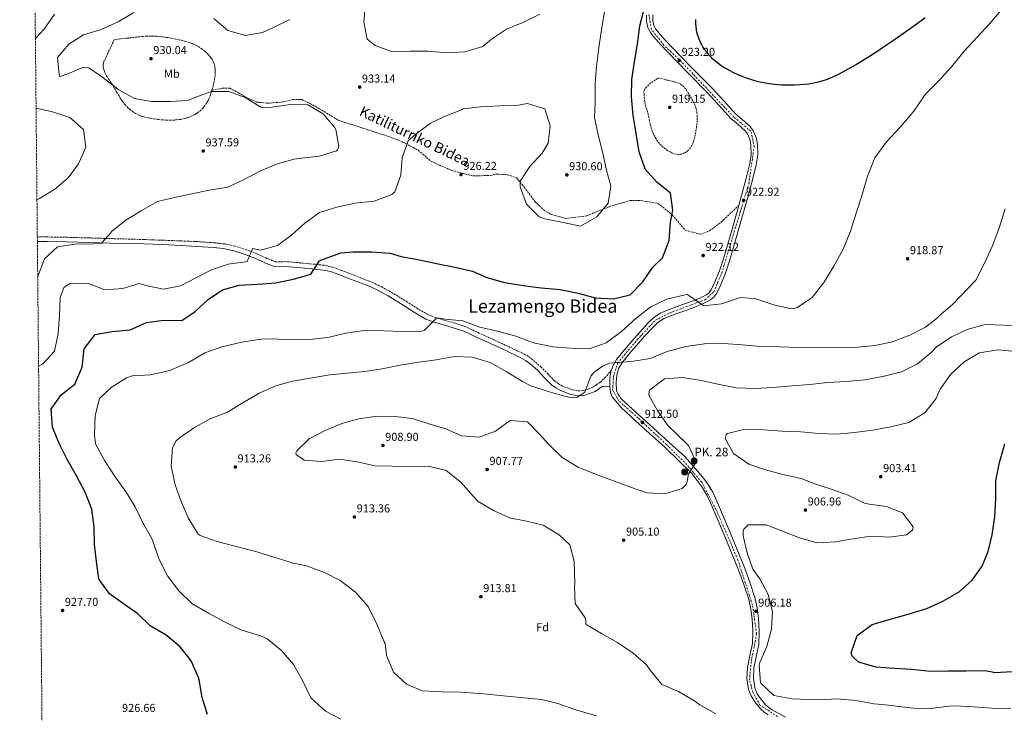
# Model space of a CAD drawing. Units: metres. Extents: x 566381 to 569809, y 4742632 to 4744979.
# Drawn here: x 566381 to 567238, y 4742941 to 4743545 of the extents above; entities that cross this region are included whole.
import ezdxf
from ezdxf.enums import TextEntityAlignment as Align

# ---------------------------------------------------------------- set-up
doc = ezdxf.new("R2010")
doc.units = ezdxf.units.M
doc.header["$MEASUREMENT"] = 0
for name, pattern in [('DGN Style 2', [1.739922, 1.043953, -0.695969]), ('DGN Style 3', [2.435891, 1.739922, -0.695969]), ('DGN Style 4', [2.785615, 1.391938, -0.695969, 0.00174, -0.695969])]:
    doc.linetypes.add(name, pattern=pattern)
for name, color, linetype, lineweight in [('Camino', 7, 'DGN Style 3', 0), ('Carretera', 9, 'Continuous', 0), ('Cota de punto acotado terreno', 7, 'Continuous', 0), ('Curva de nivel de depresión intermedia', 30, 'DGN Style 3', 0), ('Curva de nivel directora', 30, 'Continuous', 30), ('Curva de nivel intermedia', 30, 'Continuous', 0), ('Eje de carretera', 7, 'DGN Style 4', 0), ('Etiqueta de uso rústico', 92, 'Continuous', 0), ('Etiqueta de zona arbolada', 92, 'Continuous', 0), ('Hito kilométrico (PK) carretera', 7, 'Continuous', 0), ('Línea blanca (vial)', 7, 'Continuous', 13), ('Margen derecho', 7, 'Continuous', 0), ('Pontón-alcantarilla (pasos de agua)', 1, 'DGN Style 2', 0), ('Punto acotado terreno (símbolo)', 7, 'Continuous', 0), ('Senda', 7, 'DGN Style 3', 0), ('Texto de Punto Kilométrico carretera', 7, 'Continuous', 0), ('Texto de rotulación de espacio menor sin especificar', 7, 'Continuous', 0), ('Zona arbolada', 92, 'DGN Style 3', 0)]:
    doc.layers.add(name, color=color, linetype=linetype, lineweight=lineweight)
doc.styles.add('Style-Arial', font='arial.ttf')

# ---------------------------------------------------------------- blocks, each defined once
blk = doc.blocks.new('5PATER')
at = {"layer": 'Punto acotado terreno (símbolo)', "linetype": 'Continuous', "lineweight": 0}
h = blk.add_hatch(color=51, dxfattribs=at)
edge = h.paths.add_edge_path()
edge.add_ellipse((0, 0), major_axis=(-0.11, -0.111), ratio=0.999422, start_angle=0, end_angle=360)
blk = doc.blocks.new('5HITCA')
at = {"layer": 'Pontón-alcantarilla (pasos de agua)', "linetype": 'Continuous', "lineweight": 0}
h = blk.add_hatch(color=1, dxfattribs=at)
edge = h.paths.add_edge_path()
edge.add_arc((0, 0), 0.256, 0, 360)
at = {"layer": 'Pontón-alcantarilla (pasos de agua)', "color": 7, "linetype": 'Continuous', "lineweight": 0}
blk.add_circle((0, 0), 0.256, dxfattribs=at)

msp = doc.modelspace()

# ---------------------------------------------------------------- linework, layer by layer
at = {"layer": 'Camino', "color": 7, "linetype": 'DGN Style 3', "lineweight": 0}
msp.add_polyline3d([(566896.54, 4743240.3, 915.05), (566891.45, 4743234.05, 913.65), (566886.85, 4743229.65, 913.53), (566883.07, 4743227.11, 913.8), (566880.33, 4743225.3, 914.04), (566876.01, 4743223.55, 914.03), (566871.69, 4743222.22, 914.04), (566866.85, 4743221.95, 914.09), (566861.79, 4743223.02, 914.14), (566853.79, 4743226.15, 914.24), (566850.27, 4743228.12, 914.32), (566847, 4743230.49, 914.43), (566841.24, 4743236.37, 915.14), (566835.24, 4743242.62, 916.01), (566827.89, 4743249, 916.57), (566823.82, 4743252.05, 916.77), (566819.41, 4743254.59, 916.9), (566806.14, 4743260.79, 916.87), (566793.01, 4743266.87, 916.8), (566781.39, 4743272.29, 917.06), (566769.54, 4743277.71, 917.59), (566759.93, 4743280.98, 918.37), (566750.39, 4743283.66, 919.17), (566743.32, 4743285.85, 919.62), (566736.64, 4743288.31, 919.96), (566727.74, 4743293.45, 920.01), (566718.77, 4743299.32, 920.16), (566704.03, 4743308.2, 921.17), (566696.43, 4743312.48, 921.7), (566688.51, 4743316.24, 922.24), (566677.75, 4743320.53, 922.98), (566667.07, 4743324.6, 923.72), (566660.66, 4743327.1, 924.06), (566653.95, 4743329.56, 924.41), (566648.64, 4743330.94, 924.74), (566640.86, 4743331.94, 925.3), (566633.32, 4743332.59, 925.89), (566623.2, 4743333.6, 926.82), (566612.77, 4743334.49, 927.67), (566607.71, 4743334.27, 927.97), (566603.68, 4743334.4, 928.26), (566596.45, 4743337.26, 928.75), (566588.62, 4743340.93, 929.25), (566578.83, 4743344.66, 929.94), (566568.78, 4743347.94, 930.63), (566559.52, 4743349.9, 931.13), (566550.28, 4743350.93, 931.61), (566536.08, 4743351.88, 932.36), (566521.84, 4743352.49, 933.1), (566505.69, 4743353.09, 933.43), (566489.53, 4743353.7, 933.75), (566474.86, 4743354.15, 934.05), (566460.22, 4743354.53, 934.35), (566441.5, 4743355.09, 934.57), (566422.74, 4743355.66, 934.83), (566405.25, 4743355.93, 935.74), (566396.66, 4743355.95, 936.26)], dxfattribs=at)
at = {"layer": 'Carretera', "color": 9, "linetype": 'Continuous', "lineweight": 0}
for points in [[(567032.71, 4742939.97, 908.33), (567029.44, 4742942.25, 908.17), (567026.53, 4742944.96, 908.01), (567021.29, 4742951.26, 907.68), (567017.98, 4742956.44, 907.43), (567015.81, 4742962.1, 907.18), (567014.38, 4742971.74, 906.79), (567014.72, 4742981.34, 906.4), (567016.99, 4742991.7, 905.98), (567019.06, 4743002.1, 905.86), (567019.48, 4743012.7, 905.8), (567018.95, 4743023.33, 905.77), (567017.85, 4743032.02, 905.76), (567015.9, 4743040.59, 905.77), (567011.64, 4743053.52, 905.72), (567006.89, 4743066.22, 905.67), (566995.19, 4743095.17, 906.33), (566982.9, 4743123.86, 907.74), (566979.56, 4743131.23, 908.34), (566975.42, 4743138.13, 908.83), (566970.95, 4743144.04, 908.97), (566966.47, 4743149.94, 909.12), (566942.91, 4743173.02, 910.65), (566929.27, 4743185.29, 911.59), (566917.1, 4743196.32, 912.34), (566904.97, 4743207.39, 913.07), (566897.02, 4743216.73, 913.86), (566895.82, 4743219.65, 914.01), (566895.23, 4743222.61, 914.12), (566895.11, 4743225.58, 914.24), (566894.98, 4743228.56, 914.36), (566895.11, 4743233.51, 914.7), (566895.92, 4743238.44, 915.05), (566896.54, 4743240.3, 915.05), (566897.83, 4743244.17, 915.06), (566900.8, 4743249.33, 915.05), (566907.33, 4743257.37, 915.7), (566914.05, 4743265.19, 916.33), (566921.09, 4743273.18, 916.62), (566928.29, 4743281.06, 916.92), (566933.31, 4743285.81, 917.27), (566939.11, 4743289.51, 917.61), (566945.23, 4743292.14, 917.64), (566951.42, 4743294.51, 917.71), (566958.32, 4743297.02, 918.06), (566965.22, 4743299.52, 918.4), (566972.22, 4743302.15, 918.75), (566979.01, 4743305.51, 919.1), (566981.37, 4743307.45, 919.3), (566983.2, 4743309.87, 919.6), (566985.88, 4743315.42, 920.18), (566990.33, 4743326.46, 921.02), (566994.15, 4743337.68, 921.56), (567002, 4743364.84, 921.98), (567007.21, 4743383.32, 922.88), (567009.68, 4743392.06, 922.35), (567013.39, 4743405.88, 922.73), (567016.94, 4743419.74, 923.04), (567018.08, 4743427.85, 923.12), (567017.85, 4743436.04, 923.14), (567016.9, 4743440.94, 923.15), (567014.87, 4743445.56, 923.15), (567012.85, 4743448.36, 923.14), (567006.62, 4743453.9, 923.1), (567000.45, 4743459.15, 923.04), (566990.07, 4743470.49, 922.95), (566979.6, 4743481.76, 922.95), (566962.49, 4743499.2, 923.38), (566945.36, 4743516.64, 924.03), (566939.07, 4743523.42, 924.29), (566932.95, 4743530.4, 924.53), (566930.1, 4743534.06, 924.46), (566927.97, 4743538.27, 924.33), (566926.97, 4743543.7, 924.31), (566926.93, 4743549.12, 924.33)], [(566932.52, 4743549.23, 924.33), (566932.56, 4743544.23, 924.31), (566933.33, 4743540.07, 924.33), (566934.84, 4743537.06, 924.46), (566937.26, 4743533.96, 924.53), (566943.22, 4743527.17, 924.29), (566949.41, 4743520.5, 924.03), (566966.48, 4743503.12, 923.38), (566983.65, 4743485.62, 922.95), (566994.18, 4743474.29, 922.95), (567004.34, 4743463.19, 923.04), (567010.29, 4743458.11, 923.1), (567017.02, 4743452.13, 923.14), (567019.76, 4743448.35, 923.15), (567022.27, 4743442.61, 923.15), (567023.42, 4743436.66, 923.14), (567023.69, 4743427.54, 923.12), (567022.44, 4743418.66, 923.04), (567018.81, 4743404.46, 922.73), (567015.07, 4743390.57, 922.35), (567007.38, 4743363.31, 921.98), (566999.49, 4743336, 921.56), (566995.57, 4743324.5, 921.02), (566990.99, 4743313.15, 920.18), (566988, 4743306.95, 919.6), (566985.44, 4743303.55, 919.3), (566982.07, 4743300.78, 919.1), (566974.45, 4743297.02, 918.75), (566967.16, 4743294.27, 918.4), (566960.23, 4743291.76, 918.06), (566953.38, 4743289.27, 917.71), (566947.33, 4743286.96, 917.64), (566941.73, 4743284.55, 917.61), (566936.77, 4743281.38, 917.27), (566932.28, 4743277.14, 916.92), (566925.26, 4743269.45, 916.62), (566918.27, 4743261.52, 916.33), (566911.63, 4743253.78, 915.7), (566905.43, 4743246.15, 915.05), (566902.96, 4743241.86, 915.06), (566901.37, 4743237.1, 915.05), (566900.7, 4743232.98, 914.7), (566900.58, 4743228.61, 914.36), (566900.8, 4743223.27, 914.12), (566901.2, 4743221.27, 914.01), (566901.95, 4743219.44, 913.86), (566905.22, 4743214.85, 913.46), (566920.86, 4743200.46, 912.34), (566933.02, 4743189.45, 911.59), (566946.65, 4743177.18, 910.65), (566960.29, 4743164.91, 909.72), (566975.41, 4743147.42, 908.97), (566980.06, 4743141.27, 908.83), (566984.52, 4743133.84, 908.34), (566988.02, 4743126.11, 907.74), (567000.36, 4743097.32, 906.33), (567012.1, 4743068.25, 905.67), (567016.92, 4743055.38, 905.72), (567021.3, 4743042.09, 905.77), (567023.37, 4743033, 905.76), (567024.53, 4743023.82, 905.77), (567025.08, 4743012.73, 905.8), (567024.63, 4743001.44, 905.86), (567022.47, 4742990.56, 905.98), (567020.3, 4742980.64, 906.16), (567019.99, 4742972.05, 906.45), (567021.25, 4742963.53, 906.75), (567023, 4742958.98, 906.85), (567025.82, 4742954.57, 906.95), (567030.61, 4742948.81, 907.22), (567032.97, 4742946.61, 907.38), (567035.67, 4742944.72, 907.54), (567047.79, 4742937.98, 908.24)]]:
    msp.add_polyline3d(points, dxfattribs=at)
at = {"layer": 'Curva de nivel de depresión intermedia', "color": 30, "linetype": 'DGN Style 3', "lineweight": 0, "elevation": 920, "flags": 128}
msp.add_lwpolyline([(566954.66, 4743427.82), (566953.49, 4743427.9), (566952.46, 4743428.06), (566950.65, 4743428.52), (566949.31, 4743429.01), (566947.37, 4743429.92), (566945.55, 4743431.03), (566942.49, 4743433.26), (566940.37, 4743435.01), (566938.9, 4743436.41), (566937.86, 4743437.52), (566936.44, 4743439.32), (566935.18, 4743441.3), (566933.66, 4743444.19), (566932.65, 4743446.36), (566931.98, 4743448.01), (566931.08, 4743450.53), (566930.34, 4743453.11), (566929.72, 4743455.81), (566928.93, 4743459.88), (566928.51, 4743461.91), (566928.02, 4743463.92), (566927.14, 4743466.89), (566925.65, 4743471.31), (566925.1, 4743475.09), (566924.63, 4743482.48), (566925.52, 4743484.74), (566930.15, 4743489.7), (566937.43, 4743494.37), (566944.99, 4743492.52), (566952.55, 4743490.67), (566953.84, 4743490.28), (566954.99, 4743489.79), (566956.01, 4743489.24), (566956.92, 4743488.64), (566958.53, 4743487.34), (566959.83, 4743486.03), (566960.91, 4743484.77), (566961.8, 4743483.6), (566963.27, 4743481.42), (566965.3, 4743477.95), (566967.23, 4743474.43), (566968, 4743472.95), (566969.18, 4743470.36), (566969.9, 4743468.4), (566970.34, 4743466.91), (566970.82, 4743464.66), (566971.06, 4743462.37), (566971.12, 4743460.59), (566971.04, 4743457.45), (566970.86, 4743455.09), (566970.43, 4743451.55), (566969.88, 4743448.02), (566969.3, 4743444.74), (566968.79, 4743442.32), (566968.32, 4743440.52), (566967.89, 4743439.18), (566967.13, 4743437.17), (566966.17, 4743435.17), (566965.44, 4743433.96), (566964.72, 4743432.98), (566964.03, 4743432.19), (566962.7, 4743430.93), (566961.62, 4743430.11), (566960.78, 4743429.57), (566959.48, 4743428.88), (566958.15, 4743428.33), (566957.41, 4743428.11), (566955.97, 4743427.86), (566954.66, 4743427.82)], dxfattribs=at)
at = {"layer": 'Curva de nivel directora', "color": 30, "linetype": 'Continuous', "lineweight": 30, "flags": 128}
for points, elevation in [([(566446.94, 4743271.08), (566461.79, 4743273.56), (566477.35, 4743275.04), (566491.68, 4743281.48), (566506.63, 4743283.48), (566522.37, 4743283.24), (566534.18, 4743291.14), (566545.25, 4743301.48), (566557.9, 4743309.93), (566572.43, 4743313.96), (566588.58, 4743314.85), (566603.88, 4743315.95), (566619.64, 4743319.12), (566634.78, 4743323.5), (566641.73, 4743334.32), (566642.07, 4743335.12), (566646.48, 4743336.85), (566660.93, 4743342.15), (566671.56, 4743342.85), (566687.98, 4743342.93), (566703.68, 4743341.72), (566713.25, 4743339.02), (566729.35, 4743336.06), (566744.03, 4743332.93), (566758.94, 4743330.04), (566775.41, 4743326.16), (566787.98, 4743320.62), (566803.35, 4743316.43), (566819.56, 4743313.74), (566835.11, 4743311.72), (566851.88, 4743310.24), (566867.36, 4743307.16), (566882.28, 4743302.82), (566898.09, 4743301.98), (566912.7, 4743305.64), (566923.84, 4743316.86), (566932.28, 4743329.78), (566940.96, 4743337.9), (566946.67, 4743352.9), (566947.73, 4743368.9), (566949.93, 4743379.35), (566947.68, 4743394.2), (566935.79, 4743403.62), (566925.82, 4743414.89), (566920.53, 4743430.14), (566917.97, 4743446.08), (566915.37, 4743462.03), (566913.85, 4743478.03), (566914.19, 4743493.04), (566916.59, 4743508.29), (566918.99, 4743523.77), (566921.23, 4743539.66), (566925.07, 4743555.38)], 925), ([(567050.47, 4743487.95), (567044.46, 4743488.15), (567041.29, 4743488.36), (567037.94, 4743488.64), (567034, 4743489.1), (567030.09, 4743489.74), (567027.49, 4743490.26), (567024.04, 4743491.06), (567019.46, 4743492.34), (567016.85, 4743493.17), (567013.88, 4743494.21), (567010.49, 4743495.52), (567006.63, 4743497.16), (567002.22, 4743499.23), (566997.18, 4743501.85), (566995.44, 4743502.82), (566993.77, 4743503.83), (566990.59, 4743505.93), (566988.6, 4743507.41), (566986.07, 4743509.51), (566984.68, 4743510.77), (566983.15, 4743512.29), (566981.46, 4743514.13), (566979.59, 4743516.36), (566977.52, 4743519.12), (566976.05, 4743521.33), (566974.73, 4743523.64), (566973.93, 4743525.23), (566972.96, 4743527.4), (566971.87, 4743530.36), (566971.34, 4743532.08), (566970.84, 4743534.06), (566970.38, 4743536.34), (566970.03, 4743538.94), (566969.84, 4743541.9), (566969.84, 4743543.46), (566969.92, 4743545.11)], 925), ([(567169.55, 4743546.73), (567166.72, 4743544.54), (567162.89, 4743541.7), (567157.71, 4743538), (567150.7, 4743533.1), (567141.92, 4743527.01), (567133.17, 4743521.06), (567127.32, 4743517.18), (567119.44, 4743512.12), (567114.87, 4743509.29), (567109.57, 4743506.12), (567103.38, 4743502.56), (567092.15, 4743496.54), (567088.87, 4743494.97), (567085.55, 4743493.59), (567083.3, 4743492.77), (567080.28, 4743491.78), (567076.2, 4743490.66), (567073.86, 4743490.12), (567071.16, 4743489.58), (567068.06, 4743489.07), (567064.51, 4743488.61), (567060.43, 4743488.24), (567055.78, 4743488), (567050.47, 4743487.95)], 925), ([(566544.76, 4742940.15), (566540.13, 4742955.1), (566537.51, 4742970.38), (566536.93, 4742972.62), (566530.56, 4742987.08), (566521.02, 4742999.11), (566508.76, 4743009.25), (566494.96, 4743017.41), (566484.21, 4743027.94), (566471.8, 4743036.59), (566459.51, 4743045.46), (566450.43, 4743057.67), (566450.34, 4743058.47), (566448.03, 4743073.33), (566446.52, 4743088.59), (566446.28, 4743103.69), (566444.01, 4743119.02), (566438.44, 4743133.79), (566430.72, 4743148.05), (566422.67, 4743162.36), (566415.76, 4743176.26), (566409.78, 4743190.47), (566408.77, 4743206.11), (566417.46, 4743218.56), (566429.38, 4743227.85), (566435.71, 4743242.59), (566437.36, 4743258.45), (566446.94, 4743271.08)], 925), ([(567245.33, 4742977.35), (567230.24, 4742976.67), (567229.25, 4742976.89), (567221.7, 4742978.3), (567205.17, 4742978.14), (567189.4, 4742977.91), (567174.09, 4742977.83), (567157.7, 4742979.42), (567142.38, 4742980.34), (567126.68, 4742981.55), (567111.42, 4742985.74), (567105.9, 4742991.2), (567105.05, 4742994.01), (567110.31, 4743009.05), (567123.36, 4743018.49), (567138.2, 4743022.98), (567154.56, 4743027.56), (567170.91, 4743032.52), (567184.82, 4743038.84), (567199.11, 4743046.99), (567210.33, 4743057.18), (567219.11, 4743069.49), (567224.38, 4743082.09), (567227.88, 4743096.81), (567230.17, 4743112.29), (567230.85, 4743128.22), (567231.07, 4743143.68), (567234.19, 4743159.7), (567238.76, 4743175.95)], 900)]:
    msp.add_lwpolyline(points, dxfattribs=dict(at, elevation=elevation))
at = {"layer": 'Curva de nivel intermedia', "color": 30, "linetype": 'Continuous', "lineweight": 0, "flags": 128}
for points, elevation in [([(566394.99, 4743528.72), (566402.7, 4743536.79), (566411.68, 4743549.8)], 940), ([(566397, 4743321.02), (566397.26, 4743322.47), (566402.96, 4743336.95), (566414.14, 4743347.24), (566429.71, 4743349.73), (566445.41, 4743349.98), (566452.38, 4743350.68), (566460.79, 4743359.95), (566461.28, 4743360.6), (566473.78, 4743370.49), (566486.98, 4743378.82), (566501.12, 4743386.75), (566516.09, 4743390.37), (566531.27, 4743393.49), (566546.33, 4743396.69), (566562.37, 4743399.4), (566577.37, 4743406.15), (566590.92, 4743413.64), (566604.89, 4743419.28), (566619.97, 4743423.54), (566626.81, 4743424.41), (566642.31, 4743426.39), (566656.97, 4743430.86), (566657.89, 4743431.8), (566659.2, 4743434.36), (566656.42, 4743449.51), (566655.25, 4743451.4), (566645.59, 4743462.97), (566632.26, 4743470.84), (566616.93, 4743471.23), (566600.8, 4743468.94), (566591.66, 4743468.76), (566590.72, 4743469.21), (566577.56, 4743477.21), (566563.21, 4743482.57), (566547.98, 4743482.46), (566533.13, 4743477.06), (566527.7, 4743474.73), (566512.52, 4743473.81), (566496.02, 4743473.93), (566481.16, 4743476.45), (566467.5, 4743483.98), (566455.08, 4743493.52), (566454.52, 4743494.1), (566441.6, 4743503.04), (566437.14, 4743503.81), (566422.21, 4743497.65), (566416.49, 4743495.53), (566415.89, 4743496.16), (566415.58, 4743497.25), (566414.2, 4743512.25), (566424.22, 4743523.75), (566436.91, 4743531.95), (566452.24, 4743536.55), (566467.12, 4743543.22), (566480.62, 4743551.39)], 935), ([(566890.33, 4743552.28), (566887.83, 4743536.15), (566885.28, 4743520.71), (566883.45, 4743504.62), (566882.27, 4743489.53), (566882.09, 4743473), (566881.66, 4743459.97), (566884.9, 4743444.97), (566888.59, 4743429.94), (566891.83, 4743415.14), (566895.72, 4743400.07), (566893.62, 4743385.21), (566883.62, 4743373.35), (566869.57, 4743365.2), (566854.51, 4743368.4), (566838.49, 4743371.71), (566833.45, 4743373.51), (566822.43, 4743384.46), (566817.02, 4743399.45), (566817.03, 4743404.55), (566825.23, 4743417.39), (566836.1, 4743428.8), (566841.24, 4743437.51), (566842.95, 4743452.8), (566838.31, 4743467.33), (566823.31, 4743472.13), (566815.13, 4743470.79), (566799.32, 4743470.21), (566782.49, 4743469.21), (566767.3, 4743467.54), (566766.5, 4743466.81), (566765.74, 4743466.5), (566751.14, 4743460.71), (566738.98, 4743455.09), (566726, 4743445.54), (566719.44, 4743439.56), (566714.1, 4743424.94), (566713.19, 4743409.66), (566707.89, 4743395.08), (566705.28, 4743392.78), (566689.76, 4743386.95), (566673.35, 4743385.38), (566657.33, 4743381.95), (566642.35, 4743377.22), (566629.59, 4743367.98), (566617.87, 4743357.52), (566605.58, 4743348.54), (566590.82, 4743344.54), (566583.91, 4743345.8), (566583.54, 4743345), (566579.21, 4743334.58), (566577.8, 4743334.27), (566562.65, 4743332.13), (566548.39, 4743327.34), (566534.63, 4743320.33), (566521.26, 4743313.29), (566506.45, 4743310.51), (566491.16, 4743313.75), (566490.17, 4743313.93), (566485.34, 4743315.55), (566470.98, 4743311.21), (566455.3, 4743309.82)], 930), ([(566681.84, 4743552.66), (566680.79, 4743542.94), (566683.68, 4743528.22), (566690.61, 4743522.46), (566705.61, 4743517.17), (566721.22, 4743517.66), (566736.61, 4743517.67), (566753.08, 4743516.34), (566768.81, 4743517.07), (566784.55, 4743521.64), (566791.91, 4743528.2), (566805.09, 4743536.8), (566819.34, 4743542.51), (566833.97, 4743549.9)], 935), ([(567235.93, 4743553.71), (567225.55, 4743541.55), (567214.56, 4743529.53), (567203.42, 4743517.59), (567192.29, 4743503.97), (567180.85, 4743491.11), (567169.63, 4743480.16), (567168.42, 4743478.32), (567159.5, 4743465.48), (567147.91, 4743451.7), (567135.86, 4743438.69), (567125.65, 4743424.69), (567119.17, 4743408.81), (567114.23, 4743391.87), (567109.66, 4743377.53), (567104.41, 4743360.97), (567098.01, 4743345.24), (567090.01, 4743330.57), (567081.17, 4743316.43), (567071.1, 4743303.35), (567057.66, 4743294.14), (567052.71, 4743293.35), (567037.69, 4743296.86), (567021.96, 4743302.18), (567010, 4743303.27), (567007.86, 4743302.95), (566992.19, 4743297.69), (566976.74, 4743295.94)], 920), ([(566550.36, 4743546.02), (566562.59, 4743535.55), (566577.76, 4743531.39), (566592.71, 4743533.95), (566602.12, 4743538.2), (566616.31, 4743545.28)], 935), ([(566396.35, 4743388.37), (566398.55, 4743389.45), (566411.97, 4743397.62), (566423.45, 4743407.49), (566432.48, 4743419.57), (566438.94, 4743434.14), (566436.75, 4743449.43), (566424.95, 4743459.87), (566409.85, 4743464.71), (566395.58, 4743467.93)], 940), ([(567239.23, 4743380.29), (567234.35, 4743365.71), (567233.52, 4743363.12), (567227.66, 4743347.78), (567220.88, 4743332.5), (567213.64, 4743318.22), (567193.4, 4743297.16), (567181.26, 4743286.89), (567180.43, 4743285.97), (567169.65, 4743277.54), (567156.05, 4743270.38), (567141.15, 4743264.59), (567126.08, 4743261.39), (567111, 4743260.09), (567094.16, 4743259.78), (567077.1, 4743259.47), (567059.34, 4743259.68), (567042.58, 4743260.28), (567026.57, 4743260.58), (567010.11, 4743262.02), (566993.8, 4743263.23), (566977.42, 4743263), (566961.2, 4743260.63), (566944.92, 4743256.36), (566930.02, 4743250.26), (566913.8, 4743247.59), (566900.47, 4743246.68), (566894.53, 4743245.96), (566889.44, 4743243.88), (566888.6, 4743243.5), (566881.09, 4743237.97), (566878.36, 4743234.84), (566873.1, 4743220.87), (566866.34, 4743216.18), (566863.52, 4743216.02), (566861.85, 4743216.16), (566859.25, 4743216.6), (566858.41, 4743216.83), (566855.67, 4743217.27), (566841.25, 4743221.46), (566826.29, 4743226.42), (566818.88, 4743230.19), (566804.82, 4743238.96), (566790.91, 4743246.58), (566775.19, 4743251.38), (566759.87, 4743251.76), (566743.96, 4743249.08), (566728.81, 4743246.87), (566712.52, 4743244.28), (566696.76, 4743241.3), (566681.39, 4743238.86), (566666.38, 4743237.49), (566651.15, 4743236.04), (566635.78, 4743233.45), (566618.72, 4743230.31), (566604.12, 4743226.35), (566589.82, 4743219.96), (566575.47, 4743211.5)], 915), ([(566455.3, 4743309.82), (566440.69, 4743315.77), (566425.33, 4743315.49), (566421.76, 4743313.53), (566419.59, 4743311.55), (566416.68, 4743303.2), (566415.87, 4743287.24), (566414.93, 4743272.03), (566411.7, 4743256.49), (566401.25, 4743245.36), (566397.75, 4743243.59)], 930), ([(566976.74, 4743295.94), (566963.89, 4743304.86), (566962.06, 4743306.22), (566960.61, 4743305.68), (566944.63, 4743301.94), (566930.8, 4743295.09), (566918.05, 4743285.28), (566905.46, 4743273.86), (566891.72, 4743263.65), (566877.12, 4743258.55), (566861.19, 4743259.16), (566845.41, 4743260.22), (566828.63, 4743263.87), (566813.14, 4743269.58), (566797.19, 4743273.92), (566781.93, 4743277.34), (566767.13, 4743282.83), (566751.57, 4743284.28), (566744.48, 4743285.46), (566733.41, 4743274.58), (566731.06, 4743273.96), (566714.6, 4743273.65), (566698.14, 4743274.17), (566680.77, 4743274.54), (566665.08, 4743272.18), (566649.56, 4743268.44), (566633.57, 4743266.76), (566618.03, 4743266.45), (566601.03, 4743267.13), (566591.36, 4743266.85), (566574.76, 4743264.48), (566557.26, 4743260.35), (566542.5, 4743254.94), (566528.22, 4743246.8), (566511.95, 4743239.78), (566495.06, 4743236.04), (566479.29, 4743235.12), (566474.27, 4743233.42), (566460.9, 4743225.04), (566450.89, 4743215.47), (566447.01, 4743200.44), (566446.33, 4743183.37), (566447.44, 4743175.91), (566455.05, 4743161.47), (566464.34, 4743147.27), (566473.86, 4743133.91), (566481.92, 4743121.15), (566488.78, 4743106.4), (566489.47, 4743105.57), (566496.39, 4743093.49), (566497.24, 4743091.13), (566502.5, 4743075.84), (566510.11, 4743061.1), (566519.71, 4743047.97), (566531.04, 4743036.83), (566545.71, 4743028.52), (566560.23, 4743020.67), (566574.58, 4743013.81), (566590.92, 4743008.64), (566596.79, 4743006.15), (566609.11, 4742996.01), (566619.77, 4742983.79), (566627.69, 4742969.36), (566634.85, 4742954.76), (566647.55, 4742943.32), (566660.77, 4742936.23)], 920), ([(567117.08, 4743231.65), (567133.68, 4743234.67), (567148.9, 4743238.48), (567162.73, 4743245.6), (567174.71, 4743255.49), (567179.11, 4743260.12), (567192.32, 4743268.99), (567207.03, 4743275.73), (567221.64, 4743279.65), (567237.64, 4743279.27), (567253.99, 4743278.56)], 910), ([(567060.21, 4743093.97), (567075.5, 4743089.7), (567091.39, 4743090.55), (567106.46, 4743093.33), (567122.37, 4743095.39), (567138.34, 4743094.71), (567153.3, 4743096.54), (567158.31, 4743100.76), (567158.79, 4743102.21), (567158.94, 4743103.69), (567149.77, 4743115.76), (567135.69, 4743121.36), (567120.78, 4743123.46), (567116.78, 4743124.09), (567102.38, 4743131.21), (567087.76, 4743136.36), (567072.58, 4743141.39), (567061.47, 4743145.71), (567045.56, 4743149.13), (567030.46, 4743153.25), (567016.03, 4743158.09), (567002.61, 4743167.43), (566995.31, 4743180.61), (566996.32, 4743183.97), (566997.38, 4743184.89), (567012.64, 4743188.51), (567028.68, 4743188.02), (567045.11, 4743186.92), (567061.22, 4743186.36), (567076.7, 4743184.8), (567092.85, 4743184.38), (567107.89, 4743185.72), (567124, 4743187.89), (567139.45, 4743190.72), (567155.24, 4743194.57), (567169.29, 4743202.91), (567178.91, 4743215.41), (567181.84, 4743222.36), (567182.44, 4743223.58), (567191.94, 4743236.58), (567203.51, 4743247.27), (567216.84, 4743255.19), (567232.67, 4743257.67), (567248.03, 4743256.26)], 905), ([(566987.28, 4742940.93), (566973.26, 4742948.82), (566968.06, 4742952.57), (566954.84, 4742960.35), (566940.37, 4742966.33), (566929.98, 4742978.81), (566926.87, 4742983.56), (566915.39, 4742993.78), (566901.78, 4743003.01), (566887.76, 4743010.83), (566874.5, 4743018.61), (566874.04, 4743020.01), (566873.96, 4743021.42), (566874.1, 4743022.22), (566873.91, 4743023.71), (566873.45, 4743024.47), (566864.81, 4743036.84), (566864.09, 4743051.96), (566864.46, 4743053.91), (566863.86, 4743073.61), (566860.17, 4743088.06), (566851.02, 4743096.62), (566837.07, 4743105.04), (566822.31, 4743108.51), (566807.52, 4743111.52), (566793.69, 4743117.81), (566780.28, 4743125.75), (566776.3, 4743129.95), (566765.3, 4743142.43), (566752.57, 4743152.54), (566737, 4743156.5), (566721.99, 4743156.23), (566705.65, 4743156.34), (566690.45, 4743156.79), (566675.08, 4743160.07), (566659.83, 4743162.39), (566644.03, 4743160.56), (566628.82, 4743161.66), (566622.02, 4743166.47), (566621.74, 4743167.61), (566621.93, 4743168.71), (566622.42, 4743169.71), (566633.38, 4743180.35), (566647.81, 4743187.89), (566661.73, 4743193.68), (566676.6, 4743197.56), (566692.21, 4743199.85), (566707.98, 4743199.67), (566723.19, 4743197.99), (566737.5, 4743193.3), (566752.15, 4743189.03), (566765.97, 4743182.74), (566781.33, 4743181.68), (566795.36, 4743187), (566808.23, 4743196.17), (566823.21, 4743195.11), (566833.89, 4743184.42), (566841.82, 4743175.16), (566853.58, 4743163.95), (566867.41, 4743155.71), (566882.49, 4743149.35), (566898.29, 4743143.79), (566913.1, 4743138.27), (566927.33, 4743133.31), (566942.88, 4743132.44), (566957.83, 4743137.09), (566961.32, 4743140.42), (566962.18, 4743143.09), (566963.44, 4743149.76), (566970.05, 4743159.89), (566963.58, 4743174.41), (566952.36, 4743185.1), (566945.86, 4743191.47), (566936.68, 4743204.41), (566929, 4743218.12), (566929.24, 4743221.9), (566929.58, 4743222.62), (566942.49, 4743232.44), (566958.21, 4743233.55), (566974.53, 4743230.96), (566990.55, 4743227.66), (567005.31, 4743224.53), (567021.12, 4743224.08), (567037.19, 4743224.92), (567053.83, 4743226.38), (567069.03, 4743227.64), (567084.52, 4743229.12), (567100.82, 4743230.04), (567117.08, 4743231.65)], 910), ([(566575.47, 4743211.5), (566561.64, 4743203.28), (566547.57, 4743197.8), (566533.44, 4743189.96), (566520, 4743180.67), (566517.65, 4743178.52), (566514.33, 4743172.41), (566513.27, 4743156.56), (566516.78, 4743140.19), (566521.88, 4743125.74), (566527.97, 4743111.6), (566536.2, 4743098.01), (566536.58, 4743097.25), (566538.49, 4743096.04), (566553.22, 4743091.01), (566569.7, 4743086.44), (566586.94, 4743082.19), (566602.44, 4743077.16), (566617.47, 4743072.59), (566618.92, 4743072.14), (566619.91, 4743072.07), (566630.97, 4743069.61), (566646.69, 4743063.83), (566660.14, 4743057.04), (566673.52, 4743046.74), (566684.63, 4743034.15), (566692.26, 4743019.03), (566698.66, 4743003.67), (566699.5, 4743002.23), (566700.47, 4742991.64), (566706.79, 4742977.27), (566717.89, 4742966.59), (566732.02, 4742961.02), (566748.48, 4742960.11), (566764.71, 4742959.74), (566769.74, 4742959.54), (566785.29, 4742958.17), (566802.44, 4742956.58), (566820.2, 4742954.92), (566835.9, 4742953.47), (566849.87, 4742949.73), (566866.35, 4742944.18), (566883.44, 4742939.01)], 915), ([(567243.9, 4742945.57), (567227.78, 4742945.91), (567211.24, 4742946.93), (567195.01, 4742947.76), (567190.02, 4742947.47), (567174.45, 4742945.64), (567159.32, 4742945.79), (567144.34, 4742947.62), (567140.87, 4742947.98), (567125.05, 4742949.57), (567109.23, 4742952.5), (567092.84, 4742953.79), (567076.92, 4742953.1), (567061.07, 4742953.55), (567053.56, 4742954.05), (567037.66, 4742956.86), (567026.1, 4742967.78), (567025, 4742983.31), (567025.52, 4742985.41), (567031.62, 4742999.5), (567035.66, 4743014.64), (567036.53, 4743030.04), (567032.91, 4743044.8), (567025.68, 4743058.25), (567019.39, 4743066.68), (567014.52, 4743081.05), (567010.98, 4743095.81), (567010.99, 4743100.08), (567011.63, 4743101.46), (567015.35, 4743105.28), (567031.04, 4743105.33), (567045.24, 4743099.87), (567060.21, 4743093.97)], 905)]:
    msp.add_lwpolyline(points, dxfattribs=dict(at, elevation=elevation))
at = {"layer": 'Eje de carretera', "color": 7, "linetype": 'DGN Style 4', "lineweight": 0}
msp.add_polyline3d([(567040.89, 4742938.64, 908.25), (567025.65, 4742948.44, 907.66), (567019.49, 4742959.69, 907.12), (567016.59, 4742970.21, 906.73), (567018.04, 4742986.54, 906.09), (567022.75, 4743010.49, 905.81), (567019.14, 4743035.71, 905.76), (567006.44, 4743074.9, 905.84), (566988.67, 4743116.27, 907.32), (566974.95, 4743142.55, 908.9), (566961.89, 4743157.79, 909.93), (566946.29, 4743173.39, 910.54), (566919.57, 4743198.35, 912.35), (566902.89, 4743213.23, 913.46), (566897.45, 4743222.67, 914.11), (566898.17, 4743234.28, 914.79), (566901.8, 4743246.25, 915.01), (566919.21, 4743266.94, 916.46), (566934.71, 4743283.49, 917.26), (566947.4, 4743290.02, 917.66), (566977.86, 4743301.27, 919.47), (566985.48, 4743308.16, 919.57), (566992.37, 4743324.49, 920.94), (567015.94, 4743402.29, 922.65), (567020.66, 4743434.59, 923.14), (567017.76, 4743448.02, 923.15), (567002.89, 4743460.35, 923.05), (566959.06, 4743506.6, 923.27), (566942.02, 4743522.93, 924.22), (566931.14, 4743536.72, 924.4), (566928.96, 4743549.79, 924.34)], dxfattribs=at)
at = {"layer": 'Línea blanca (vial)', "color": 7, "linetype": 'Continuous', "lineweight": 13}
for points in [[(566932.52, 4743549.23, 924.33), (566932.56, 4743544.23, 924.31), (566933.33, 4743540.07, 924.33), (566934.84, 4743537.06, 924.46), (566937.26, 4743533.96, 924.53), (566943.22, 4743527.17, 924.29), (566949.41, 4743520.5, 924.03), (566966.48, 4743503.12, 923.38), (566983.65, 4743485.62, 922.95), (566994.18, 4743474.29, 922.95), (567004.34, 4743463.19, 923.04), (567010.29, 4743458.11, 923.1), (567017.02, 4743452.13, 923.14), (567019.76, 4743448.35, 923.15), (567022.27, 4743442.61, 923.15), (567023.42, 4743436.66, 923.14), (567023.69, 4743427.54, 923.12), (567022.44, 4743418.66, 923.04), (567018.81, 4743404.46, 922.73), (567015.07, 4743390.57, 922.35), (567007.38, 4743363.31, 921.98), (566999.49, 4743336, 921.56), (566995.57, 4743324.5, 921.02), (566990.99, 4743313.15, 920.18), (566988, 4743306.95, 919.6), (566985.44, 4743303.55, 919.3), (566982.07, 4743300.78, 919.1), (566974.45, 4743297.02, 918.75), (566967.16, 4743294.27, 918.4), (566960.23, 4743291.76, 918.06), (566953.38, 4743289.27, 917.71), (566947.33, 4743286.96, 917.64), (566941.73, 4743284.55, 917.61), (566936.77, 4743281.38, 917.27), (566932.28, 4743277.14, 916.92), (566925.26, 4743269.45, 916.62), (566918.27, 4743261.52, 916.33), (566911.63, 4743253.78, 915.7), (566905.43, 4743246.15, 915.05), (566902.96, 4743241.86, 915.06), (566901.37, 4743237.1, 915.05)], [(566926.93, 4743549.12, 924.33), (566926.97, 4743543.7, 924.31), (566927.97, 4743538.27, 924.33), (566930.1, 4743534.06, 924.46), (566932.95, 4743530.4, 924.53), (566939.07, 4743523.42, 924.29), (566945.36, 4743516.64, 924.03), (566962.49, 4743499.2, 923.38), (566979.6, 4743481.76, 922.95), (566990.07, 4743470.49, 922.95), (567000.45, 4743459.15, 923.04), (567006.62, 4743453.9, 923.1), (567012.85, 4743448.36, 923.14), (567014.87, 4743445.56, 923.15), (567016.9, 4743440.94, 923.15), (567017.85, 4743436.04, 923.14), (567018.08, 4743427.85, 923.12), (567016.94, 4743419.74, 923.04), (567013.39, 4743405.88, 922.73), (567009.68, 4743392.06, 922.35), (567007.21, 4743383.32, 922.23)], [(567007.21, 4743383.32, 922.23), (567002, 4743364.84, 921.98), (566994.15, 4743337.68, 921.56), (566990.33, 4743326.46, 921.02), (566985.88, 4743315.42, 920.18), (566983.2, 4743309.87, 919.6), (566981.37, 4743307.45, 919.3), (566979.01, 4743305.51, 919.1), (566972.22, 4743302.15, 918.75), (566965.22, 4743299.52, 918.4), (566958.32, 4743297.02, 918.06), (566951.42, 4743294.51, 917.71), (566945.23, 4743292.14, 917.64), (566939.11, 4743289.51, 917.61), (566933.31, 4743285.81, 917.27), (566928.29, 4743281.06, 916.92), (566921.09, 4743273.18, 916.62), (566914.05, 4743265.19, 916.33), (566907.33, 4743257.37, 915.7), (566900.8, 4743249.33, 915.05), (566897.83, 4743244.17, 915.06), (566896.54, 4743240.3, 915.05)], [(566896.54, 4743240.3, 915.05), (566895.92, 4743238.44, 915.05), (566895.11, 4743233.51, 914.7), (566894.98, 4743228.56, 914.36), (566895.11, 4743225.58, 914.24)], [(566901.37, 4743237.1, 915.05), (566900.7, 4743232.98, 914.7), (566900.58, 4743228.61, 914.36), (566900.8, 4743223.27, 914.12), (566901.2, 4743221.27, 914.01), (566901.95, 4743219.44, 913.86), (566905.22, 4743214.85, 913.46), (566920.86, 4743200.46, 912.34), (566933.02, 4743189.45, 911.59), (566946.65, 4743177.18, 910.65), (566960.29, 4743164.91, 909.72), (566975.41, 4743147.42, 908.97), (566980.06, 4743141.27, 908.83), (566984.52, 4743133.84, 908.34), (566988.02, 4743126.11, 907.74), (567000.36, 4743097.32, 906.33), (567012.1, 4743068.25, 905.67), (567016.92, 4743055.38, 905.72), (567021.3, 4743042.09, 905.77), (567023.37, 4743033, 905.76), (567024.53, 4743023.82, 905.77), (567025.08, 4743012.73, 905.8), (567024.63, 4743001.44, 905.86), (567022.47, 4742990.56, 905.98), (567020.3, 4742980.64, 906.16), (567019.99, 4742972.05, 906.45), (567021.25, 4742963.53, 906.75), (567023, 4742958.98, 906.85), (567025.82, 4742954.57, 906.95), (567030.61, 4742948.81, 907.22), (567032.97, 4742946.61, 907.38), (567035.67, 4742944.72, 907.54), (567047.79, 4742937.98, 908.24)], [(566895.11, 4743225.58, 914.24), (566895.23, 4743222.61, 914.12), (566895.82, 4743219.65, 914.01), (566897.02, 4743216.73, 913.86), (566904.97, 4743207.39, 913.07), (566917.1, 4743196.32, 912.34), (566929.27, 4743185.29, 911.59), (566942.91, 4743173.02, 910.65), (566966.47, 4743149.94, 909.12), (566970.95, 4743144.04, 908.97), (566975.42, 4743138.13, 908.83), (566979.56, 4743131.23, 908.34), (566982.9, 4743123.86, 907.74), (566995.19, 4743095.17, 906.33), (567006.89, 4743066.22, 905.67), (567011.64, 4743053.52, 905.72), (567015.9, 4743040.59, 905.77), (567017.85, 4743032.02, 905.76), (567018.95, 4743023.33, 905.77), (567019.48, 4743012.7, 905.8), (567019.06, 4743002.1, 905.86), (567016.99, 4742991.7, 905.98), (567014.72, 4742981.34, 906.4), (567014.38, 4742971.74, 906.79), (567015.81, 4742962.1, 907.18), (567017.98, 4742956.44, 907.43), (567021.29, 4742951.26, 907.68), (567026.53, 4742944.96, 908.01), (567029.44, 4742942.25, 908.17), (567032.71, 4742939.97, 908.33)]]:
    msp.add_polyline3d(points, dxfattribs=at)
at = {"layer": 'Margen derecho', "color": 7, "linetype": 'Continuous', "lineweight": 0}
msp.add_polyline3d([(566895.11, 4743225.58, 914.24), (566892.89, 4743225.82, 913.94), (566890.66, 4743226.05, 913.65), (566888.45, 4743225.67, 913.53), (566885.4, 4743223.62, 913.8), (566882.29, 4743221.57, 914.04), (566877.42, 4743219.59, 914.03), (566872.44, 4743218.06, 914.04), (566866.53, 4743217.73, 914.09), (566860.58, 4743218.99, 914.14), (566852, 4743222.35, 914.24), (566848, 4743224.57, 914.32), (566844.25, 4743227.3, 914.43), (566838.23, 4743233.45, 915.14), (566832.34, 4743239.58, 916.01), (566825.25, 4743245.74, 916.57), (566821.51, 4743248.54, 916.77), (566817.47, 4743250.86, 916.9), (566804.36, 4743256.99, 916.87), (566791.25, 4743263.07, 916.8), (566779.63, 4743268.48, 917.06), (566767.99, 4743273.81, 917.59), (566758.68, 4743276.97, 918.37), (566749.2, 4743279.64, 919.17), (566741.97, 4743281.88, 919.62), (566734.86, 4743284.5, 919.96), (566725.54, 4743289.87, 920.01), (566716.53, 4743295.76, 920.16), (566701.92, 4743304.57, 921.17), (566694.5, 4743308.75, 921.7), (566686.83, 4743312.4, 922.24), (566676.23, 4743316.62, 922.98), (566665.56, 4743320.68, 923.72), (566659.17, 4743323.18, 924.06), (566652.7, 4743325.55, 924.41), (566647.84, 4743326.81, 924.74), (566640.41, 4743327.76, 925.3), (566632.93, 4743328.41, 925.89), (566622.81, 4743329.42, 926.82), (566612.69, 4743330.29, 927.67), (566607.74, 4743330.07, 927.97), (566602.81, 4743330.23, 928.26), (566594.79, 4743333.4, 928.75), (566586.98, 4743337.07, 929.25), (566577.44, 4743340.7, 929.94), (566567.69, 4743343.88, 930.63), (566558.85, 4743345.76, 931.13), (566549.9, 4743346.75, 931.61), (566535.8, 4743347.69, 932.36), (566521.69, 4743348.64, 933.1), (566505.54, 4743349.24, 933.43), (566489.39, 4743349.85, 933.75), (566474.76, 4743350.29, 934.05), (566460.11, 4743350.68, 934.35), (566441.38, 4743351.24, 934.57), (566422.65, 4743351.81, 934.83), (566405.22, 4743352.07, 935.74), (566396.7, 4743352.09, 936.26)], dxfattribs=at)
at = {"layer": 'Senda', "color": 7, "linetype": 'DGN Style 3', "lineweight": 0}
msp.add_polyline3d([(566548.65, 4743483.72, 935), (566557.82, 4743485.36, 935), (566564.23, 4743485.36, 935), (566571.69, 4743481.53, 935), (566577.59, 4743477.81, 935), (566587.31, 4743473.36, 935), (566596.42, 4743472.43, 935), (566599.32, 4743472.53, 935), (566611.37, 4743473.47, 934.84), (566618.82, 4743475.65, 934.78), (566626.89, 4743475.54, 934.78), (566633.93, 4743472.23, 934.89), (566642.11, 4743467.57, 934.89), (566658.87, 4743457.42, 934.68), (566678.33, 4743451.21, 933.23), (566683.51, 4743449.56, 932.83), (566702.2, 4743443.43, 931.36), (566717.31, 4743437.42, 930.11), (566728.08, 4743431.42, 929.35), (566739.67, 4743421.68, 928.26), (566757.26, 4743413.81, 926.86), (566775.89, 4743409.05, 926.6), (566790.8, 4743409.47, 927.13), (566796.59, 4743410.71, 927.4), (566805.83, 4743410.09, 928.36), (566813.69, 4743407.39, 929.43), (566820.32, 4743399.52, 930.04), (566829.84, 4743386.69, 930.09), (566837.29, 4743379.44, 930.1), (566843.83, 4743375.59, 930.07), (566856.46, 4743372.07, 930.05), (566874.68, 4743374.34, 930.04), (566894.76, 4743382.42, 929.85), (566912.35, 4743387.6, 928.45), (566922.08, 4743387.6, 927.27), (566937.11, 4743385.11, 926.22), (566949.32, 4743375.17, 924.98), (566960.71, 4743361.71, 923.79), (566974.16, 4743358.4, 923.06), (566981.82, 4743361.3, 922.88), (566991.97, 4743368.96, 922.83), (567007.21, 4743383.32, 922.88)], dxfattribs=at)
at = {"layer": 'Zona arbolada', "color": 92, "linetype": 'DGN Style 3', "lineweight": 0}
for points in [[(566402.49, 4742752.84, 910.11), (566381.31, 4744945.69, 910)], [(566495.31, 4743530.85, 931.45), (566491.83, 4743530.77, 931.47), (566488.35, 4743530.48, 931.51), (566476.01, 4743529.1, 931.64), (566463.66, 4743527.71, 931.77), (566459.3, 4743518.43, 931.95), (566454.93, 4743509.14, 932.12), (566454.39, 4743507.7, 932.15), (566454.11, 4743506.33, 932.18), (566454.02, 4743505.04, 932.2), (566454.09, 4743503.83, 932.22), (566454.28, 4743502.68, 932.25), (566454.55, 4743501.6, 932.27), (566455.26, 4743499.58, 932.31), (566456.09, 4743497.8, 932.36), (566456.93, 4743496.23, 932.4), (566458.6, 4743493.5, 932.48), (566461.31, 4743489.41, 932.63), (566462.64, 4743487.38, 932.73), (566463.88, 4743485.36, 932.83), (566465.67, 4743482.28, 933.02), (566467.19, 4743479.66, 933.22), (566468.54, 4743477.45, 933.41), (566469.74, 4743475.57, 933.59), (566470.84, 4743473.98, 933.74), (566472.9, 4743471.31, 934.03), (566474.59, 4743469.4, 934.25), (566475.96, 4743468.04, 934.41), (566477.06, 4743467.05, 934.52), (566478.82, 4743465.62, 934.7), (566480.75, 4743464.27, 934.86), (566482.02, 4743463.49, 934.96), (566484.43, 4743462.23, 935.2), (566486.56, 4743461.33, 935.42), (566488.44, 4743460.68, 935.61), (566490.1, 4743460.2, 935.78), (566493.03, 4743459.52, 936.04), (566495.24, 4743459.12, 936.19), (566498.58, 4743458.63, 936.31), (566501.95, 4743458.2, 936.27), (566504.37, 4743457.93, 936.16), (566508.61, 4743457.62, 935.94), (566511.81, 4743457.55, 935.77), (566514.21, 4743457.59, 935.63), (566517.8, 4743457.83, 935.42), (566521.37, 4743458.3, 935.21), (566523.88, 4743458.79, 935.07), (566526.02, 4743459.31, 934.94), (566527.86, 4743459.87, 934.83), (566529.43, 4743460.44, 934.73), (566530.79, 4743461.01, 934.65), (566533.13, 4743462.17, 934.5), (566534.85, 4743463.2, 934.39), (566536.12, 4743464.07, 934.31), (566538, 4743465.54, 934.18), (566539.85, 4743467.22, 934.06), (566540.92, 4743468.33, 934), (566541.84, 4743469.39, 933.94), (566543.37, 4743471.41, 933.84), (566544.52, 4743473.23, 933.76), (566545.39, 4743474.85, 933.69), (566546.07, 4743476.28, 933.64), (566547.1, 4743478.83, 933.56), (566547.77, 4743480.77, 933.49), (566548.65, 4743483.72, 933.39), (566549.46, 4743486.68, 933.27), (566550.25, 4743489.79, 933.14), (566550.85, 4743492.6, 933.01), (566551.26, 4743495.11, 932.9), (566551.5, 4743497.33, 932.8), (566551.58, 4743499.28, 932.71), (566551.56, 4743500.98, 932.63), (566551.44, 4743502.46, 932.56), (566551.27, 4743503.74, 932.5), (566550.77, 4743505.96, 932.4), (566550.22, 4743507.59, 932.33), (566549.71, 4743508.8, 932.27), (566548.75, 4743510.56, 932.2), (566547.56, 4743512.26, 932.12), (566546.23, 4743513.86, 932.06), (566544.95, 4743515.27, 932), (566543.71, 4743516.49, 931.94), (566542.52, 4743517.57, 931.9), (566540.22, 4743519.41, 931.82), (566538.13, 4743520.84, 931.76), (566536.25, 4743521.96, 931.71), (566534.57, 4743522.85, 931.67), (566531.54, 4743524.21, 931.61), (566529.21, 4743525.09, 931.58), (566525.61, 4743526.21, 931.54), (566521.9, 4743527.13, 931.51), (566513.51, 4743528.87, 931.46), (566510.37, 4743529.43, 931.45), (566504.86, 4743530.23, 931.43), (566500.73, 4743530.64, 931.43), (566497.63, 4743530.81, 931.44), (566495.31, 4743530.85, 931.45)]]:
    msp.add_polyline3d(points, dxfattribs=at)

# ---------------------------------------------------------------- block references
at = {"layer": 'Hito kilométrico (PK) carretera', "color": 7, "linetype": 'Continuous', "lineweight": 0, "xscale": 10, "yscale": 10, "zscale": 10}
for p in [(566968.37, 4743160.91, 909.95), (566960.09, 4743151.37, 910.07)]:
    msp.add_blockref('5HITCA', p, dxfattribs=at)
at = {"layer": 'Punto acotado terreno (símbolo)', "color": 7, "linetype": 'Continuous', "lineweight": 0, "xscale": 10, "yscale": 10, "zscale": 10}
for p in [(566495.64, 4743511.1, 930.04), (566955.47, 4743509.56, 923.2), (566677.23, 4743486.35, 933.14), (566947.12, 4743468.74, 919.15), (566541.07, 4743430.76, 937.59), (566765.45, 4743410.29, 926.22), (566857.57, 4743410, 930.6), (567011.46, 4743387.78, 922.92), (566976.22, 4743339.78, 922.12), (567154.17, 4743336.96, 918.87), (566923.39, 4743194.5, 912.5), (566697.48, 4743174.48, 908.9), (566568.96, 4743155.7, 913.25), (566788.19, 4743153.55, 907.77), (567130.76, 4743147.24, 903.41), (566672.63, 4743112.19, 913.36), (567065.22, 4743118.21, 906.96), (566907.04, 4743091.99, 905.1), (566782.71, 4743042.78, 913.81), (566418.62, 4743030.83, 927.7), (567022.13, 4743030.15, 906.18)]:
    msp.add_blockref('5PATER', p, dxfattribs=at)

# ---------------------------------------------------------------- texts
at = {"color": 7, "linetype": 'Continuous', "lineweight": 0, "style": 'Style-Arial'}
msp.add_text('Katiliturriko Bidea', height=9, rotation=334.42726, dxfattribs=at).set_placement((566723.27, 4743439.65, 932.55), align=Align.CENTER)
at = {"layer": 'Cota de punto acotado terreno', "color": 7, "linetype": 'Continuous', "lineweight": 0, "style": 'Style-Arial'}
for s, p in [('930.04', (566497.63, 4743515.1, 930.04)), ('923.20', (566957.46, 4743513.56, 923.2)), ('933.14', (566679.21, 4743490.35, 933.14)), ('919.15', (566949.11, 4743472.74, 919.15)), ('937.59', (566543.06, 4743434.76, 937.59)), ('926.22', (566767.5, 4743414.29, 926.22)), ('930.60', (566859.55, 4743414, 930.6)), ('922.92', (567013.51, 4743391.78, 922.92)), ('922.12', (566978.27, 4743343.78, 922.12)), ('918.87', (567156.22, 4743340.96, 918.87)), ('912.50', (566925.37, 4743198.5, 912.5)), ('908.90', (566699.46, 4743178.48, 908.9)), ('913.26', (566570.95, 4743159.7, 913.25)), ('907.77', (566790.24, 4743157.55, 907.77)), ('903.41', (567132.84, 4743151.24, 903.41)), ('913.36', (566674.61, 4743116.19, 913.36)), ('906.96', (567067.21, 4743122.21, 906.96)), ('905.10', (566909.03, 4743095.99, 905.1)), ('913.81', (566784.79, 4743046.78, 913.81)), ('927.70', (566420.6, 4743034.83, 927.7)), ('906.18', (567024.11, 4743034.15, 906.18)), ('926.66', (566470.39, 4742942.53, 926.66))]:
    msp.add_text(s, height=7, dxfattribs=at).set_placement(p)
at = {"layer": 'Etiqueta de uso rústico', "color": 92, "linetype": 'Continuous', "lineweight": 0, "style": 'Style-Arial'}
msp.add_text('Mb', height=7, rotation=0.29239, dxfattribs=at).set_placement((566513.8, 4743497.96, 932.05), align=Align.MIDDLE_CENTER)
at = {"layer": 'Etiqueta de zona arbolada', "color": 92, "linetype": 'Continuous', "lineweight": 0, "style": 'Style-Arial'}
msp.add_text('Fd', height=7, rotation=0.29239, dxfattribs=at).set_placement((566836.45, 4743016.27, 911.64), align=Align.MIDDLE_CENTER)
at = {"layer": 'Texto de Punto Kilométrico carretera', "color": 7, "linetype": 'Continuous', "lineweight": 0, "style": 'Style-Arial'}
msp.add_text('PK. 28', height=7.5, dxfattribs=at).set_placement((566968.58, 4743165.02, 909.88))
at = {"layer": 'Texto de rotulación de espacio menor sin especificar', "color": 7, "linetype": 'Continuous', "lineweight": 0, "style": 'Style-Arial'}
msp.add_text('Lezamengo Bidea', height=11.5, dxfattribs=at).set_placement((566836.63, 4743295.78, 922.68), align=Align.MIDDLE_CENTER)

doc.saveas('drawing.dxf')
